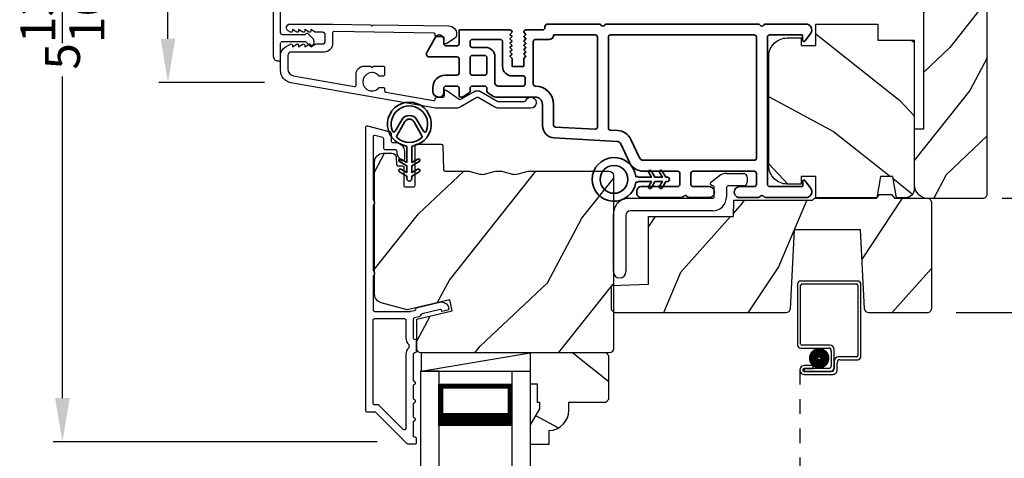
# Model space of a CAD drawing. Extents: x 0 to 102, y 0 to 44.
# Drawn here: x 88 to 95, y 27 to 30 of the extents above; entities that cross this region are included whole.
import ezdxf

# ---------------------------------------------------------------- set-up
doc = ezdxf.new("R2010")
doc.units = 0
doc.header["$LTSCALE"] = 2
doc.header["$MEASUREMENT"] = 0
doc.header["$PDMODE"] = 3
doc.linetypes.add('HIDDEN', pattern=[0.075, 0.05, -0.025])
doc.layers.get('0').update_dxf_attribs({"linetype": 'CONTINUOUS'})
doc.layers.get('DEFPOINTS').update_dxf_attribs({"color": 3, "linetype": 'CONTINUOUS'})
doc.layers.add('Dim', color=7, linetype='CONTINUOUS')
doc.styles.get("Standard").update_dxf_attribs({"font": 'arial.ttf'})
doc.dimstyles.get("Standard").update_dxf_attribs({"dimtxt": 0.24, "dimasz": 0.3, "dimexe": 0.0625, "dimexo": 0.18, "dimgap": 0.09, "dimtad": 0, "dimdec": 4, "dimzin": 0, "dimdsep": 46, "dimlunit": 4, "dimtxsty": 'Standard', "dimcen": 0, "dimadec": 5, "dimazin": 0, "dimtfac": 1, "dimtdec": 4, "dimtofl": 0, "dimtmove": 0, "dimatfit": 3, "dimfxl": 1, "dimtolj": 1, "dimtzin": 0, "dimarcsym": 0})

# ---------------------------------------------------------------- blocks, each defined once
blk = doc.blocks.new('*D429')
at = {"layer": 'DEFPOINTS', "color": 0, "transparency": 16777216}
for p in [(89.9217, 30.7564), (89.0802, 29.896), (89.9217, 29.896)]:
    blk.add_point(p, dxfattribs=at)
at = {"layer": 'Dim', "color": 0, "lineweight": -2, "transparency": 16777216}
for p, q in [((89.0802, 30.7564), (89.0802, 31.0564)), ((89.7417, 30.7564), (89.0177, 30.7564)), ((89.0802, 30.196), (89.0802, 30.4564)), ((89.7417, 29.896), (89.0177, 29.896))]:
    blk.add_line(p, q, dxfattribs=at)
at = {"layer": 'Dim', "color": 0, "transparency": 16777216}
for points in [[(89.0302, 30.4564), (89.1302, 30.4564), (89.0802, 30.7564)], [(89.0302, 30.196), (89.1302, 30.196), (89.0802, 29.896)]]:
    blk.add_solid(points, dxfattribs=at)
at = {"layer": 'Dim', "color": 0, "transparency": 16777216, "insert": (89.0802, 31.2852), "char_height": 0.24, "attachment_point": 5, "rotation": 90}
blk.add_mtext('\\A1;{\\H1x;\\S7/8;}"', dxfattribs=at)
blk = doc.blocks.new('*D443')
at = {"layer": 'DEFPOINTS', "color": 0, "transparency": 16777216}
for p in [(94.61, 31.5459), (96.306, 31.5459), (94.61, 29.1037)]:
    blk.add_point(p, dxfattribs=at)
at = {"layer": 'Dim', "color": 0, "lineweight": -2, "transparency": 16777216}
for p, q in [((94.79, 31.5459), (96.3685, 31.5459)), ((96.306, 31.2459), (96.306, 30.7233)), ((96.306, 29.4037), (96.306, 29.9263)), ((94.79, 29.1037), (96.3685, 29.1037))]:
    blk.add_line(p, q, dxfattribs=at)
at = {"layer": 'Dim', "color": 0, "transparency": 16777216}
for points in [[(96.256, 31.2459), (96.356, 31.2459), (96.306, 31.5459)], [(96.256, 29.4037), (96.356, 29.4037), (96.306, 29.1037)]]:
    blk.add_solid(points, dxfattribs=at)
at = {"layer": 'Dim', "color": 0, "transparency": 16777216, "insert": (96.306, 30.3248), "char_height": 0.24, "attachment_point": 5, "rotation": 90}
blk.add_mtext('\\A1;2{\\H1x;\\S7/16;}"', dxfattribs=at)
blk = doc.blocks.new('*D404')
at = {"layer": 'DEFPOINTS', "color": 0, "transparency": 16777216}
for p in [(90.7248, 33.2323), (88.3577, 27.4362), (90.6924, 27.4362)]:
    blk.add_point(p, dxfattribs=at)
at = {"layer": 'Dim', "color": 0, "lineweight": -2, "transparency": 16777216}
for p, q in [((90.5448, 33.2323), (88.2952, 33.2323)), ((88.3577, 32.9323), (88.3577, 30.7308)), ((88.3577, 27.7362), (88.3577, 29.9377)), ((90.5124, 27.4362), (88.2952, 27.4362))]:
    blk.add_line(p, q, dxfattribs=at)
at = {"layer": 'Dim', "color": 0, "transparency": 16777216}
for points in [[(88.3077, 32.9323), (88.4077, 32.9323), (88.3577, 33.2323)], [(88.3077, 27.7362), (88.4077, 27.7362), (88.3577, 27.4362)]]:
    blk.add_solid(points, dxfattribs=at)
at = {"layer": 'Dim', "color": 0, "transparency": 16777216, "insert": (88.3577, 30.3342), "char_height": 0.24, "attachment_point": 5, "rotation": 90}
blk.add_mtext('\\A1;5{\\H1x;\\S13/16;}"', dxfattribs=at)
blk = doc.blocks.new('A$C3ADC6B63')
for p, q in [((0.8291, 0.2859), (0.8291, 0.6721)), ((0.9144, 0.6721), (0.9144, 0.2759)), ((0.2358, 0.2558), (0.799, 0.2558)), ((0.1404, 0.0953), (0.1404, 0.1605)), ((0.2257, 0.1605), (0.2257, 0.0942)), ((0.8091, 0.1705), (0.2358, 0.1705)), ((0.0251, 0.0853), (0.1304, 0.0853)), ((0, 0.0251), (0, 0.0602)), ((0.2487, 0.0608), (0.1923, 0.0176)), ((0.1404, 0), (0.0251, 0))]:
    blk.add_line(p, q)
for centre, radius, start, end in [((0.8718, 0.6721), 0.0426, 0.00001, 179.99999), ((0.799, 0.2859), 0.0301, 270.00063, 359.99942), ((0.8091, 0.2759), 0.1053, 270.00009, 0.00012), ((0.2358, 0.1605), 0.0953, 89.99984, 179.99994), ((0.2358, 0.1605), 0.01, 89.99658, 180.00132), ((0.0251, 0.0602), 0.0251, 89.99908, 180.00075), ((0.1304, 0.0953), 0.01, 270.00262, 359.99822), ((0.2358, 0.0942), 0.01, 179.99817, 257.16382), ((0.2257, 0.0502), 0.0351, 47.74104, 77.15757), ((0.2426, 0.0687), 0.01, 307.44517, 47.73774), ((0.0251, 0.0251), 0.0251, 180.00154, 269.99863), ((0.1404, 0.0853), 0.0853, 270.00045, 307.44492)]:
    blk.add_arc(centre, radius, start, end)
blk = doc.blocks.new('A$C213E3FBD')
blk.add_lwpolyline([(0, 0.032, 0.414214), (0.032, 0), (0.531, 0, 0.414214), (0.563, 0.032), (0.563, 0.04, 0.414214), (0.553, 0.05), (0.445, 0.05, -0.414214), (0.43, 0.065), (0.43, 0.2205), (0.4601, 0.2506, 0.339454), (0.4617, 0.2626), (0.461, 0.2637, 0.493145), (0.4098, 0.2705), (0.3774, 0.2381, 0.414214), (0.3774, 0.2239), (0.385, 0.2164), (0.385, 0.065, -0.414214), (0.37, 0.05), (0.193, 0.05, -0.414214), (0.178, 0.065), (0.178, 0.2164), (0.1856, 0.2239, 0.414214), (0.1856, 0.2381), (0.1532, 0.2705, 0.493145), (0.102, 0.2637), (0.1013, 0.2626, 0.339454), (0.1029, 0.2506), (0.133, 0.2205), (0.133, 0.065, -0.414214), (0.118, 0.05), (0.01, 0.05, 0.414214), (0, 0.04)], format="xyb", close=True)
blk = doc.blocks.new('A$C5AAE0589')
blk.add_blockref('A$C213E3FBD', (0, 0))
blk = doc.blocks.new('*D405')
at = {"layer": 'DEFPOINTS', "color": 0, "transparency": 16777216}
for p in [(94.2936, 32.333), (94.2936, 28.3225), (97.1098, 28.3225)]:
    blk.add_point(p, dxfattribs=at)
at = {"layer": 'Dim', "color": 0, "lineweight": -2, "transparency": 16777216}
for p, q in [((94.4736, 32.333), (97.1723, 32.333)), ((97.1098, 32.033), (97.1098, 30.5605)), ((97.1098, 28.6225), (97.1098, 30.095)), ((94.4736, 28.3225), (97.1723, 28.3225))]:
    blk.add_line(p, q, dxfattribs=at)
at = {"layer": 'Dim', "color": 0, "transparency": 16777216}
for points in [[(97.0598, 32.033), (97.1598, 32.033), (97.1098, 32.333)], [(97.0598, 28.6225), (97.1598, 28.6225), (97.1098, 28.3225)]]:
    blk.add_solid(points, dxfattribs=at)
at = {"layer": 'Dim', "color": 0, "transparency": 16777216, "insert": (97.1098, 30.3278), "char_height": 0.24, "attachment_point": 5, "rotation": 90}
blk.add_mtext('\\A1;4"', dxfattribs=at)
blk = doc.blocks.new('A$C3DE365C7')
for p, q in [((0, 0), (0, 1.9342)), ((0.125, 0), (0.125, 1.9342)), ((0.625, 0), (0.625, 1.9342)), ((0.75, 0), (0.75, 1.9342)), ((0.125, 0.375), (0.125, 0.0893)), ((0.625, 0.0893), (0.625, 0.3753)), ((0.125, 0.0893), (0.625, 0.0893)), ((0.625, 0.0893), (0.625, 0.0893)), ((0.125, 0), (0, 0)), ((0.625, 0), (0.75, 0))]:
    blk.add_line(p, q)
for points, const_width in [([(0.125, 0.3303), (0.625, 0.3303)], 0.09), ([(0.14, 0.0893), (0.14, 0.3303)], 0.03), ([(0.61, 0.0893), (0.61, 0.3303)], 0.03), ([(0.14, 0.1044), (0.61, 0.1044)], 0.03)]:
    blk.add_lwpolyline(points, dxfattribs=dict(const_width=const_width))
blk = doc.blocks.new('A$C2AB13BA6')
for p, q in [((0, 2.5317), (0, 2.1127)), ((0.412, 2.5517), (0.02, 2.5517)), ((0.02, 2.1227), (0.02, 2.5217)), ((0.03, 2.5317), (0.402, 2.5317)), ((0.412, 2.5217), (0.412, 2.0427)), ((0.432, 2.0327), (0.432, 2.5317)), ((0.02, 2.0927), (0.21, 2.0927)), ((0.22, 2.1127), (0.03, 2.1127)), ((0.23, 2.0727), (0.23, 1.9728)), ((0.25, 1.9628), (0.25, 2.0827)), ((0.402, 2.0327), (0.2801, 2.0327)), ((0.105, 1.9729), (0.0451, 1.9729)), ((0.105, 1.9529), (0.105, 1.9729)), ((0.2501, 2.0027), (0.2501, 1.9527)), ((0.2701, 1.9427), (0.2701, 1.9927)), ((0.2901, 2.0127), (0.412, 2.0127)), ((0.0451, 1.9529), (0.105, 1.9529)), ((0.0451, 1.9528), (0.0451, 1.9328)), ((0.21, 1.9528), (0.0451, 1.9528)), ((0.0451, 1.9328), (0.22, 1.9328)), ((0.2301, 1.9327), (0.0451, 1.9327)), ((0.0451, 1.9127), (0.2401, 1.9127))]:
    blk.add_line(p, q)
at = {"linetype": 'HIDDEN'}
blk.add_line((0.015, 1.9428), (0.015, 0), dxfattribs=at)
at = {"const_width": 0.065}
blk.add_lwpolyline([(0.1097, 2.0231, -1), (0.1847, 2.0231, -1)], format="xyb", close=True, dxfattribs=at)
for centre, radius, start, end in [((0.02, 2.5317), 0.02, 89.99963, 180), ((0.03, 2.5217), 0.01, 90.00298, 180), ((0.402, 2.5217), 0.01, 0, 89.9969), ((0.412, 2.5317), 0.02, 0, 90.00025), ((0.02, 2.1127), 0.02, 180, 269.99702), ((0.03, 2.1227), 0.01, 180, 270.00371), ((0.21, 2.0727), 0.02, 0, 90.00025), ((0.22, 2.0827), 0.03, 0, 89.9992), ((0.2801, 2.0027), 0.03, 90.00087, 180), ((0.402, 2.0427), 0.01, 269.99641, 0), ((0.412, 2.0327), 0.02, 269.99975, 0), ((0.0451, 1.9428), 0.0301, 89.99999, 270.00001), ((0.21, 1.9728), 0.02, 269.99975, 0), ((0.22, 1.9628), 0.03, 269.99857, 0), ((0.2901, 1.9927), 0.02, 89.99975, 180), ((0.0451, 1.9428), 0.0101, 89.99988, 270.00012), ((0.2301, 1.9527), 0.02, 269.99975, 0), ((0.2401, 1.9427), 0.03, 269.99864, 0)]:
    blk.add_arc(centre, radius, start, end)
blk = doc.blocks.new('A$C3b698112')
at = {"color": 7, "linetype": 'Continuous', "lineweight": 35}
blk.add_lwpolyline([(0.3138, 0.1319), (0.3153, 0.1337, -0.22177), (0.3191, 0.1355), (0.4058, 0.1355), (0.3871, 0.1032, 1.000044), (0.4053, 0.0927), (0.43, 0.1355), (0.4808, 0.1355), (0.4621, 0.1032, 1.000044), (0.4803, 0.0927), (0.505, 0.1355), (0.5155, 0.1355, 1.000008), (0.5155, 0.1645), (0.505, 0.1645), (0.4803, 0.2072, 1.000044), (0.4621, 0.1967), (0.4808, 0.1645), (0.43, 0.1645), (0.4053, 0.2072, 1.000044), (0.3871, 0.1967), (0.4058, 0.1645), (0.3191, 0.1645, -0.22177), (0.3153, 0.1663), (0.3138, 0.1681, 0.221778), (0.31, 0.1698), (0.2987, 0.1698, 15.051205), (0.2987, 0.1302), (0.31, 0.1302, 0.221778)], format="xyb", close=True, dxfattribs=at)
blk.add_circle((0.15, 0.15), 0.095, dxfattribs=at)
blk = doc.blocks.new('A$Ce439cf9e')
at = {"color": 7, "linetype": 'Continuous', "lineweight": 35}
for points in [[(0.2243, 0.055), (0.2243, 0.15, 0.414217), (0.2093, 0.165), (0.1343, 0.165, 0.414214), (0.1193, 0.15), (0.1193, 0.12, -0.767322), (0.0633, 0.105), (0.0027, 0.21, -0.577345), (0.02, 0.24), (0.2093, 0.24, 0.414217), (0.2243, 0.255), (0.2243, 0.35, 0.414217), (0.2093, 0.365), (0.1293, 0.365, -0.414211), (0.0443, 0.45), (0.0443, 0.475, -0.414203), (0.0843, 0.515), (0.0893, 0.515, -0.414206), (0.1193, 0.485), (0.1193, 0.455, 0.414214), (0.1343, 0.44), (0.2093, 0.44, 0.414217), (0.2243, 0.455), (0.2243, 0.505, -0.414198), (0.2343, 0.515), (0.2383, 0.515, -0.140562), (0.2542, 0.5104), (0.2922, 0.4867, -0.258606), (0.2993, 0.4739), (0.2993, 0.455, 0.414207), (0.3143, 0.44), (0.3993, 0.44, 0.414214), (0.4143, 0.455), (0.4143, 0.4739, -0.258588), (0.4213, 0.4867), (0.4594, 0.5104, -0.140562), (0.4753, 0.515), (0.7443, 0.515, 0.414222), (0.7943, 0.565), (0.7943, 0.71, -0.398127), (0.8747, 0.7949), (1.3051, 0.8187, 0.276546), (1.3307, 0.836), (1.3896, 0.9624, -0.291473), (1.4848, 1.023), (1.7198, 1.023, 0.414242), (1.7348, 1.038), (1.7348, 1.113, 0.414203), (1.7198, 1.128), (1.4698, 1.128, -0.414208), (1.4398, 1.158), (1.4398, 1.173, -0.414227), (1.4698, 1.203), (1.7463, 1.203, -0.267976), (1.7593, 1.1955, 0.57734), (1.7853, 1.1955, -0.267976), (1.7983, 1.203), (1.9338, 1.203, -1.000003), (1.9338, 1.128), (1.8248, 1.128, 0.414203), (1.8098, 1.113), (1.8098, 1.038, 0.414242), (1.8248, 1.023), (2.2438, 1.023, 0.414241), (2.2588, 1.038), (2.2588, 1.113, 0.414202), (2.2438, 1.128), (2.1443, 1.128, -1.000003), (2.1443, 1.203), (2.2703, 1.203, -0.267978), (2.2833, 1.1955, 0.577339), (2.3093, 1.1955, -0.267978), (2.3223, 1.203), (2.5975, 1.203, -0.606819), (2.6303, 1.1401), (2.5933, 1.0873, -0.733246), (2.5751, 1.093), (2.5751, 1.123, 0.414248), (2.5701, 1.128), (2.3488, 1.128, 0.414201), (2.3338, 1.113), (2.3338, 0.105, 0.414213), (2.3488, 0.09), (2.5698, 0.09, 0.414132), (2.5748, 0.095), (2.5748, 0.125, -0.733247), (2.593, 0.1307), (2.6299, 0.0779, -0.606817), (2.5972, 0.015), (2.3223, 0.015, -0.267911), (2.3093, 0.0225, 0.577339), (2.2833, 0.0225, -0.26791), (2.2703, 0.015), (1.2338, 0.015, -0.267909), (1.2208, 0.0225, 0.57734), (1.1948, 0.0225, -0.267913), (1.1818, 0.015), (0.8311, 0.015, -0.414206), (0.8113, 0.0348), (0.8113, 0.04, 0.414217), (0.7963, 0.055), (0.6813, 0.055, -0.414244), (0.6663, 0.07), (0.6663, 0.0718), (0.6811, 0.0867), (0.6663, 0.1015), (0.6811, 0.1164), (0.6663, 0.1312), (0.6811, 0.1461), (0.6663, 0.1609), (0.6811, 0.1758), (0.6663, 0.1906), (0.6811, 0.2055), (0.6663, 0.2203), (0.6811, 0.2351), (0.6663, 0.25), (0.6663, 0.305), (0.5863, 0.305), (0.5863, 0.25), (0.5714, 0.2351), (0.5863, 0.2203), (0.5714, 0.2055), (0.5863, 0.1906), (0.5714, 0.1758), (0.5863, 0.1609), (0.5714, 0.1461), (0.5863, 0.1312), (0.5714, 0.1164), (0.5863, 0.1015), (0.5714, 0.0867), (0.5863, 0.0718), (0.5863, 0.07, -0.414244), (0.5713, 0.055), (0.2243, 0.055, 0)], [(2.2438, 0.948, -0.414202), (2.2588, 0.933), (2.2588, 0.105, -0.414213), (2.2438, 0.09), (1.2603, 0.09, -0.414212), (1.2453, 0.105), (1.2453, 0.7261, -0.398117), (1.2594, 0.7411), (1.3093, 0.7438, 0.276548), (1.3986, 0.8043), (1.4576, 0.9307, -0.291483), (1.4848, 0.948), (2.2438, 0.948)], [(0.2993, 0.135), (0.2993, 0.16, -0.414234), (0.3143, 0.175), (0.4043, 0.175, 0.41421), (0.4693, 0.24), (0.4693, 0.4199, -0.258596), (0.4763, 0.4326), (0.4845, 0.4377, -0.140599), (0.4925, 0.44), (0.6613, 0.44, -0.414195), (0.6763, 0.425), (0.6763, 0.385, -0.414234), (0.6613, 0.37), (0.5863, 0.37, 0.41421), (0.5213, 0.305), (0.5213, 0.135, -0.414217), (0.5063, 0.12), (0.3143, 0.12, -0.414207), (0.2993, 0.135)], [(0.4143, 0.35), (0.4143, 0.245, -0.414214), (0.3993, 0.23), (0.3143, 0.23, -0.414207), (0.2993, 0.245), (0.2993, 0.35, -0.414207), (0.3143, 0.365), (0.3993, 0.365, -0.414214), (0.4143, 0.35)]]:
    blk.add_lwpolyline(points, format="xyb", dxfattribs=at)
blk.add_lwpolyline([(1.1544, 0.7353, -0.430499), (1.1703, 0.7203), (1.1703, 0.105, -0.414217), (1.1553, 0.09), (0.8713, 0.09, 0.414226), (0.8413, 0.12), (0.7463, 0.12, -0.414217), (0.7313, 0.135), (0.7313, 0.425, -0.410198), (0.7461, 0.44, 0.410178), (0.8693, 0.565), (0.8693, 0.7053, -0.398129), (0.8835, 0.7203)], format="xyb", close=True, dxfattribs=at)
at = {"xscale": -1, "rotation": 180}
blk.add_blockref('A$C3b698112', (1.1342, 1.2286), dxfattribs=at)
blk = doc.blocks.new('A$Cafdcb3b8')
at = {"color": 7, "linetype": 'Continuous', "lineweight": 35}
for points in [[(0.1324, 0.1282), (0.0919, 0.1516, 0.999978), (0.0819, 0.1342), (0.1324, 0.1051), (0.1324, 0.0581), (0.0919, 0.0815, 1.000037), (0.0819, 0.0642), (0.1324, 0.035), (0.1324, 0.0175, 1.000004), (0.1674, 0.0175), (0.1674, 0.035), (0.2179, 0.0642, 1.000039), (0.2079, 0.0815), (0.1674, 0.0581), (0.1674, 0.1051), (0.2179, 0.1342, 0.999981), (0.2079, 0.1516), (0.1674, 0.1282), (0.1674, 0.2325, -0.364455), (0.1757, 0.2424, 11.544322), (0.1241, 0.2424, -0.364437), (0.1324, 0.2325)], [(0.2653, 0.3422, 1.497261), (0.0345, 0.3422, 0.621751), (0.0524, 0.3411), (0.098, 0.42, -0.577337), (0.2018, 0.42), (0.2474, 0.3411, 0.621751)], [(0.2363, 0.3104, -0.351505), (0.2344, 0.298, -0.389138), (0.0655, 0.298, -0.351505), (0.0636, 0.3104), (0.1197, 0.4075, -0.577347), (0.1802, 0.4075)]]:
    blk.add_lwpolyline(points, format="xyb", close=True, dxfattribs=at)

msp = doc.modelspace()

# ---------------------------------------------------------------- hatches: boundary and pattern name
h = msp.add_hatch()
h.set_pattern_fill('WOOD2', color=256, scale=0.65, angle=25, style=0)
h.set_pattern_definition([(241.8699, (12.1344, 147.24841), (1.21789636, 2.00230578), [0.325, -2.925]), (231.5651, (12.57027, 147.2365), (-0.31439734, -0.8638025), [0.726722, -0.726722]), (223.4349, (12.70762, 146.94196), (-0.90349895, -1.13850298), [0.4110964, -1.6443843])])
edge = h.paths.add_edge_path()
edge.add_line((94.18732, 31.07621), (94.24982, 31.07621))
edge.add_line((94.24982, 31.07621), (94.24982, 29.57621))
edge.add_line((94.24982, 29.57621), (94.18732, 29.57621))
edge.add_line((94.18732, 29.57621), (94.18732, 29.19771))
edge.add_arc((94.28132, 29.19771), 0.094, 180, 270)
edge.add_line((94.28132, 29.10371), (94.65732, 29.10371))
edge.add_arc((94.65732, 29.13371), 0.03, 270, 360)
edge.add_line((94.68732, 29.13371), (94.68732, 31.51871))
edge.add_arc((94.65732, 31.51871), 0.03, 0, 90)
edge.add_line((94.65732, 31.54871), (94.28132, 31.54871))
edge.add_arc((94.28132, 31.45471), 0.094, 90, 180)
edge.add_line((94.18732, 31.45471), (94.18732, 31.07621))
h = msp.add_hatch()
h.set_pattern_fill('WOOD2', color=256, angle=115, style=0)
h.set_pattern_definition([(331.8699, (13.66688, -48.1128), (-3.08047044, 1.8736867), [0.5, -4.5]), (321.5651, (13.6852, -47.44224), (1.3289269, -0.4836882), [1.118034, -1.118034]), (313.4349, (14.13835, -47.23093), (1.75154305, -1.3899984), [0.632456, -2.529822])])
edge = h.paths.add_edge_path()
edge.add_arc((94.12732, 29.16703), 0.06, 270, 360, ccw=False)
edge.add_line((94.12732, 29.10703), (94.06513, 29.10703))
edge.add_line((94.06513, 29.10703), (94.03956, 29.25203))
edge.add_line((94.03956, 29.25203), (93.95689, 29.25203))
edge.add_line((93.95689, 29.25203), (93.93133, 29.10703))
edge.add_line((93.93133, 29.10703), (93.51332, 29.10703))
edge.add_line((93.51332, 29.10703), (93.51332, 29.25203))
edge.add_line((93.51332, 29.25203), (93.41332, 29.25203))
edge.add_line((93.41332, 29.25203), (93.41332, 29.20103))
edge.add_line((93.41332, 29.20103), (93.31732, 29.20103))
edge.add_arc((93.31732, 29.32603), 0.125, 180, 270, ccw=False)
edge.add_line((93.19232, 29.32603), (93.19232, 30.07603))
edge.add_arc((93.31732, 30.07603), 0.125, 90, 180, ccw=False)
edge.add_line((93.31732, 30.20103), (93.41332, 30.20103))
edge.add_line((93.41332, 30.20103), (93.41332, 30.15003))
edge.add_line((93.41332, 30.15003), (93.51332, 30.15003))
edge.add_line((93.51332, 30.15003), (93.51332, 30.29503))
edge.add_line((93.51332, 30.29503), (93.93732, 30.29503))
edge.add_line((93.93732, 30.29503), (93.93732, 30.18503))
edge.add_line((93.93732, 30.18503), (94.18732, 30.18503))
edge.add_line((94.18732, 30.18503), (94.18732, 29.16703))
h = msp.add_hatch()
h.set_pattern_fill('WOOD2', color=256, angle=205, style=0)
h.set_pattern_definition([(61.8699, (-68.25275, -28.3977), (-1.8736867, -3.08047044), [0.5, -4.5]), (51.5651, (-68.9233, -28.37938), (0.4836882, 1.3289269), [1.118034, -1.118034]), (43.4349, (-69.13463, -27.92622), (1.3899984, 1.75154305), [0.632456, -2.529822])])
edge = h.paths.add_edge_path()
edge.add_line((90.55413, 29.4118), (90.61254, 29.4118))
edge.add_arc((90.61254, 29.3818), 0.03, 2.000932, 89.999637, ccw=False)
edge.add_line((90.64252, 29.38284), (90.64414, 29.33645))
edge.add_arc((90.65413, 29.3368), 0.01, 182.003309, 270.000141)
edge.add_line((90.65413, 29.3268), (90.68313, 29.3268))
edge.add_arc((90.68313, 29.31679), 0.01, 0.006796, 89.993204, ccw=False)
edge.add_line((90.69313, 29.3168), (90.69313, 29.1918))
edge.add_arc((90.70313, 29.1918), 0.01, 179.99532, 270.002999)
edge.add_line((90.70313, 29.1818), (90.76113, 29.1818))
edge.add_arc((90.76114, 29.1918), 0.01, 269.99532, 360.00468)
edge.add_line((90.77113, 29.1918), (90.77113, 29.4648))
edge.add_arc((90.78114, 29.46479), 0.01, 90.008477, 179.993204, ccw=False)
edge.add_line((90.78113, 29.4748), (90.95036, 29.4748))
edge.add_arc((90.95036, 29.4648), 0.01, 1.994734, 90.000914, ccw=False)
edge.add_line((90.96035, 29.46514), (90.96614, 29.29945))
edge.add_arc((90.97613, 29.2998), 0.01, 181.994734, 270.000914)
edge.add_line((90.97613, 29.2898), (91.13296, 29.2898))
edge.add_arc((91.13296, 29.22983), 0.05997, 74.474215, 90.006475, ccw=False)
edge.add_line((91.14901, 29.28761), (91.21508, 29.26926))
edge.add_arc((91.23113, 29.32705), 0.05999, 254.4724, 285.5276)
edge.add_line((91.24719, 29.26926), (91.31325, 29.28761))
edge.add_arc((91.32931, 29.22983), 0.05997, 89.993525, 105.525785, ccw=False)
edge.add_line((91.32931, 29.2898), (91.35585, 29.2898))
edge.add_arc((91.35585, 29.22982), 0.05998, 74.496659, 90.001916, ccw=False)
edge.add_line((91.37188, 29.28761), (91.4381, 29.26925))
edge.add_arc((91.45413, 29.32706), 0.06, 254.498645, 285.501355)
edge.add_line((91.47017, 29.26925), (91.53639, 29.28761))
edge.add_arc((91.55242, 29.22982), 0.05998, 90, 105.503341, ccw=False)
edge.add_line((91.55242, 29.2898), (92.09913, 29.2898))
edge.add_arc((92.09913, 29.2598), 0.03, 0.001625, 89.999495, ccw=False)
edge.add_line((92.12913, 29.2598), (92.12913, 28.0748))
edge.add_arc((92.09913, 28.0748), 0.03, 270.000505, 359.999495, ccw=False)
edge.add_line((92.09913, 28.0448), (90.81313, 28.0448))
edge.add_arc((90.81314, 28.0748), 0.03, 180.001222, 269.998778, ccw=False)
edge.add_line((90.78313, 28.0748), (90.78313, 28.27621))
edge.add_line((90.78313, 28.27621), (91.02613, 28.33231))
edge.add_line((91.02613, 28.33231), (91.00859, 28.40831))
edge.add_line((91.00859, 28.40831), (90.71613, 28.3408))
edge.add_line((90.71613, 28.3408), (90.53861, 28.38836))
edge.add_arc((90.55413, 28.44632), 0.06, 179.99876, 255.000705, ccw=False)
edge.add_line((90.49413, 28.44632), (90.49413, 29.3518))
edge.add_arc((90.55413, 29.3518), 0.06, 90.000266, 179.999734, ccw=False)
h = msp.add_hatch()
h.set_pattern_fill('WOOD2', color=256, angle=30)
h.set_pattern_definition([(246.8699, (-52.41514, -26.25632), (1.59807608, 3.23205087), [0.5, -4.5]), (236.5651, (-51.74553, -26.21613), (-0.366024, -1.3660261), [1.118034, -1.118034]), (228.4349, (-51.49553, -26.64914), (-1.232052, -1.86602424), [0.632456, -2.529822])])
h.paths.add_polyline_path([(93.36554, 28.88712), (93.81954, 28.88712), (93.84782, 28.34755, 0.3989595), (93.87778, 28.31912), (94.27454, 28.31912, 0.4142136), (94.30454, 28.34912), (94.30454, 29.07512, 0.4142136), (94.27454, 29.10512), (94.05154, 29.10512), (94.03057, 29.13012), (93.95052, 29.13012), (93.92954, 29.10512), (93.50454, 29.10512), (93.49192, 29.09007), (92.95354, 29.09007), (92.9497, 28.98007), (92.36754, 28.98007), (92.36754, 28.51587), (92.11554, 28.50707), (92.11554, 28.33913), (92.13561, 28.31907), (93.3073, 28.31907, 0.3989595), (93.33726, 28.3475)])
h = msp.add_hatch()
h.set_pattern_fill('WOOD2', color=256, angle=115, style=0)
h.set_pattern_definition([(331.8699, (-69.3882, -27.38244), (-3.08047044, 1.8736867), [0.5, -4.5]), (321.5651, (-69.3699, -26.71187), (1.3289269, -0.4836882), [1.118034, -1.118034]), (313.4349, (-68.91673, -26.50056), (1.75154305, -1.3899984), [0.632456, -2.529822])])
h.paths.add_polyline_path([(92.09813, 27.7288), (92.07813, 27.7088), (91.82413, 27.7088), (91.82413, 27.65371, -0.4037891), (91.68913, 27.5138), (91.68913, 27.4198), (91.55913, 27.4198), (91.55913, 27.55268), (91.62213, 27.6618), (91.62213, 27.7088), (91.60613, 27.7088), (91.60613, 27.8338), (91.55913, 27.8338), (91.55913, 27.9198), (91.55913, 28.0448), (92.07813, 28.0448), (92.09813, 28.0248)])

# ---------------------------------------------------------------- linework, layer by layer
for p, q in [((90.81313, 28.0448), (90.81313, 27.9198)), ((90.81313, 27.9198), (91.55913, 28.0448)), ((90.81313, 27.9198), (91.55913, 27.9198))]:
    msp.add_line(p, q)
for points in [[(94.18732, 31.07621), (94.24982, 31.07621), (94.24982, 29.57621), (94.18732, 29.57621), (94.18732, 29.19771, 0.4142136), (94.28132, 29.10371), (94.65732, 29.10371, 0.4142136), (94.68732, 29.13371), (94.68732, 31.51871, 0.4142136), (94.65732, 31.54871), (94.28132, 31.54871, 0.4142136), (94.18732, 31.45471)], [(89.91482, 30.29579), (90.20661, 30.29579), (90.46552, 30.29164), (90.47552, 30.28148), (90.48552, 30.29132), (91.00154, 30.28303, -0.4095198), (91.05566, 30.22804), (91.05566, 30.22456, -0.2505083), (91.04232, 30.19961), (90.98527, 30.1615, -0.6048173), (90.96971, 30.16997), (90.97017, 30.19853, 0.4142136), (90.96033, 30.20869), (90.91834, 30.20936, -0.4142136), (90.9085, 30.21952), (90.90858, 30.22452, 0.4142136), (90.89874, 30.23468), (90.21677, 30.24563, 0.4189229), (90.20661, 30.23563), (90.20661, 30.16079, -0.4142136), (90.15061, 30.10479), (89.92361, 30.10479, 0.4142136), (89.90061, 30.08179), (89.90061, 29.98713, 0.3639702), (89.9378, 29.94281), (90.35621, 29.86903, 0.4663077), (90.36795, 29.87888), (90.36795, 29.95411, -0.4142136), (90.42295, 30.00911), (90.46561, 30.00911), (90.47561, 29.99911), (90.48561, 30.00911), (90.55295, 30.00911, -0.4142136), (90.56295, 29.99911), (90.56295, 29.95045, -0.4142136), (90.55295, 29.94045), (90.52465, 29.94045, 2.8641624), (90.52465, 29.86245), (90.55295, 29.86245, -0.4142136), (90.56295, 29.85245), (90.56295, 29.84097, 0.3639702), (90.57121, 29.83112), (90.89787, 29.77352, 0.4663077), (90.90961, 29.78337), (90.90961, 29.78579, -0.4142136), (90.91961, 29.79579), (90.96161, 29.79579, 0.4142136), (90.97161, 29.80579), (90.97161, 29.83435, -0.6080867), (90.98738, 29.84252), (91.07312, 29.782, 0.2924817), (91.08389, 29.78151), (91.17361, 29.83331, -0.2679492), (91.22361, 29.83331), (91.33823, 29.76713, 0.1316525), (91.34323, 29.76579), (91.51899, 29.76579, 0.3075529), (91.52829, 29.77211, -1.8883073), (91.56315, 29.72079), (91.34189, 29.72079, -0.1316525), (91.31689, 29.72749), (91.20361, 29.7929, 0.2679492), (91.19361, 29.7929), (91.08033, 29.72749, -0.1316525), (91.05533, 29.72079), (90.91815, 29.72079, -0.0436609), (90.89992, 29.72239), (89.92085, 29.89503, -0.3639702), (89.85061, 29.97873), (89.85061, 30.08251, -0.2679492), (89.88211, 30.13707), (89.91961, 30.15872, -0.5773503), (89.93161, 30.15179), (89.93161, 30.1414), (89.96161, 30.15872, -0.5773503), (89.97361, 30.15179), (89.97361, 30.1414), (90.00361, 30.15872, -0.5773503), (90.01561, 30.15179), (90.01561, 30.1414), (90.04561, 30.15872, -0.5773503), (90.05761, 30.15179), (90.05761, 30.1414), (90.08761, 30.15872, -0.1316525), (90.09161, 30.15979), (90.13661, 30.15979, 0.4142136), (90.15661, 30.17979), (90.15661, 30.21979, 0.4142136), (90.13661, 30.23979), (90.09161, 30.23979, -0.1316525), (90.08761, 30.24087), (90.05761, 30.25819), (90.05761, 30.24779, -0.5773503), (90.04561, 30.24087), (90.01561, 30.25819), (90.01561, 30.24779, -0.5773503), (90.00361, 30.24087), (89.97361, 30.25819), (89.97361, 30.24779, -0.5773503), (89.96161, 30.24087), (89.93161, 30.25819), (89.93161, 30.24779, -0.5773503), (89.91961, 30.24087), (89.90271, 30.25062, -0.767327)], [(94.18732, 29.16703, -0.4142136), (94.12732, 29.10703), (94.06513, 29.10703), (94.03956, 29.25203), (93.95689, 29.25203), (93.93133, 29.10703), (93.51332, 29.10703), (93.51332, 29.25203), (93.41332, 29.25203), (93.41332, 29.20103), (93.31732, 29.20103, -0.4142136), (93.19232, 29.32603), (93.19232, 30.07603, -0.4142136), (93.31732, 30.20103), (93.41332, 30.20103), (93.41332, 30.15003), (93.51332, 30.15003), (93.51332, 30.29503), (93.93732, 30.29503), (93.93732, 30.18503), (94.18732, 30.18503)], [(90.43413, 27.6498), (90.43413, 29.5898, -0.4931454), (90.44672, 29.59946), (90.60072, 29.55819, -0.3394543), (90.60813, 29.54853), (90.60813, 29.4948, 0.4142136), (90.61813, 29.4848), (90.63813, 29.4848, -0.4142136), (90.69813, 29.4248), (90.69813, 29.3748, -0.767327), (90.67014, 29.3673), (90.64947, 29.4031, -0.1316525), (90.64813, 29.4081), (90.64813, 29.4248, 0.4142136), (90.63813, 29.4348), (90.56813, 29.4348, -0.4142136), (90.55813, 29.4448), (90.55813, 29.51017, 0.3394543), (90.55072, 29.51982), (90.49672, 29.53429, 0.4931454), (90.48413, 29.52463), (90.48413, 29.09178, -0.5773503), (90.48413, 29.05714), (90.48413, 28.60745, -0.5773503), (90.48413, 28.57281), (90.48413, 28.3398, 0.4142136), (90.49413, 28.3298), (90.73942, 28.3298, 0.0567841), (90.74167, 28.33005), (90.76717, 28.33594, 0.1989124), (90.7734, 28.34038), (90.78112, 28.35273, -0.1989124), (90.78735, 28.35718), (90.94038, 28.39251, -0.4142136), (91.00035, 28.35503), (91.00173, 28.34904, -0.4142136), (90.99424, 28.33705), (90.95526, 28.32805), (90.95388, 28.33404, 0.4142136), (90.94189, 28.34154), (90.81878, 28.31312, 0.1989124), (90.81255, 28.30867), (90.80483, 28.29632, -0.1989124), (90.7986, 28.29188), (90.76552, 28.28424, 0.3492156), (90.75777, 28.2745), (90.75777, 28.14917, 0.4142136), (90.76777, 28.13917), (90.76877, 28.13917, -0.4142136), (90.77877, 28.12917), (90.77877, 28.05481, -0.370395), (90.77029, 28.04493), (90.76777, 28.04493, 0.4142136), (90.75777, 28.03493), (90.75777, 27.8548, -1), (90.75777, 27.8248), (90.75777, 27.7298, -1), (90.75777, 27.6998), (90.75777, 27.6048, -1), (90.75777, 27.5748), (90.75777, 27.4798, 0.4142136), (90.76777, 27.4698), (90.76913, 27.4698, -0.4142136), (90.77913, 27.4598), (90.77913, 27.4298, -0.4142136), (90.76913, 27.4198), (90.72477, 27.4198, -0.1989124), (90.7177, 27.42272), (90.50356, 27.63687, 0.1989124), (90.49649, 27.6398), (90.44413, 27.6398, -0.4142136)], [(90.97613, 29.2898), (91.13296, 29.2898, -0.0678762), (91.14901, 29.28761), (91.21508, 29.26926, 0.1363394), (91.24719, 29.26926), (91.31325, 29.28761, -0.0678762), (91.32931, 29.2898), (91.35585, 29.2898, -0.0677579), (91.37188, 29.28761), (91.4381, 29.26925, 0.1361061), (91.47017, 29.26925), (91.53639, 29.28761, -0.0677495), (91.55242, 29.2898), (92.09913, 29.2898, -0.4142027), (92.12913, 29.2598), (92.12913, 28.0748, -0.4142084), (92.09913, 28.0448), (90.81313, 28.0448, -0.4142011), (90.78313, 28.0748), (90.78313, 28.27621), (91.02613, 28.33231), (91.00859, 28.40831), (90.71613, 28.3408), (90.53861, 28.38836, -0.3394637), (90.49413, 28.44632), (90.49413, 29.3518, -0.4142108), (90.55413, 29.4118), (90.61254, 29.4118, -0.4040197), (90.64252, 29.38284), (90.64414, 29.33645, 0.4040101), (90.65413, 29.3268), (90.68313, 29.3268, -0.4141441), (90.69313, 29.3168), (90.69313, 29.1918, 0.4142528), (90.70313, 29.1818), (90.76113, 29.1818, 0.4142614), (90.77113, 29.1918), (90.77113, 29.4648, -0.4141355), (90.78113, 29.4748), (90.95036, 29.4748, -0.4040576), (90.96035, 29.46514), (90.96614, 29.29945, 0.4040576)], [(93.95052, 29.13012), (94.03057, 29.13012), (94.05154, 29.10512), (94.27454, 29.10512, -0.4142136), (94.30454, 29.07512), (94.30454, 28.34912, -0.4142136), (94.27454, 28.31912), (93.87778, 28.31912, -0.3989595), (93.84782, 28.34755), (93.81954, 28.88712), (93.36554, 28.88712), (93.33726, 28.3475, -0.3989595), (93.3073, 28.31907), (92.13561, 28.31907), (92.11554, 28.33913), (92.11554, 28.50707), (92.36754, 28.51587), (92.36754, 28.98007), (92.9497, 28.98007), (92.95354, 29.09007), (93.49192, 29.09007), (93.50454, 29.10512), (93.92954, 29.10512)], [(90.69777, 28.2798, -0.4142136), (90.70777, 28.2698), (90.70777, 28.14906, 0.2192166), (90.72877, 28.10346), (90.72877, 28.08053, 0.2192166), (90.70777, 28.03493), (90.70777, 27.52751, -0.6681786), (90.6907, 27.52044), (90.52427, 27.68687, 0.1989124), (90.5172, 27.6898), (90.49413, 27.6898, -0.4142136), (90.48413, 27.6998), (90.48413, 28.2698, -0.4142136), (90.49413, 28.2798)], [(92.07813, 28.0448), (91.55913, 28.0448), (91.55913, 27.8338), (91.60613, 27.8338), (91.60613, 27.7088), (91.62213, 27.7088), (91.62213, 27.6618), (91.55913, 27.55268), (91.55913, 27.4198), (91.68913, 27.4198), (91.68913, 27.5138, 0.4037891), (91.82413, 27.65371), (91.82413, 27.7088), (92.07813, 27.7088), (92.09813, 27.7288), (92.09813, 28.0248)]]:
    msp.add_lwpolyline(points, format="xyb", close=True)

# ---------------------------------------------------------------- block references
for name, p, rotation in [('A$C5AAE0589', (89.80061, 30.60771), 270), ('A$C3ADC6B63', (93.04355, 29.27382), 180)]:
    msp.add_blockref(name, p, dxfattribs=dict(rotation=rotation))
at = {"xscale": -1, "rotation": 180}
for name, p in [('A$Ce439cf9e', (90.84858, 30.31146)), ('A$C3DE365C7', (90.80914, 27.9198))]:
    msp.add_blockref(name, p, dxfattribs=at)
for name, p in [('A$Cafdcb3b8', (90.58221, 29.22091)), ('A$C2AB13BA6', (93.38939, 25.98556))]:
    msp.add_blockref(name, p)

# ---------------------------------------------------------------- dimensions: what is measured, and where the dimension line sits
at = {"layer": 'Dim'}
for base, p1, p2, picture, middle in [((88.35766, 27.43618), (90.72477, 33.23228), (90.69244, 27.43618), '*D404', (88.35766, 30.33423)), ((97.10983, 28.32252), (94.29362, 32.33302), (94.29362, 28.32252), '*D405', (97.10983, 30.32777)), ((96.30604, 31.5459), (94.61, 29.10371), (94.61, 31.5459), '*D443', (96.30604, 30.3248))]:
    dim = msp.add_linear_dim(base=base, p1=p1, p2=p2, angle=90, dimstyle='Standard', override={"dimpost": '\\X'}, dxfattribs=at)
    dim.commit()
    dim.dimension.update_dxf_attribs({"geometry": picture, "text_midpoint": middle})
dim = msp.add_linear_dim(base=(89.08023, 29.89598), p1=(89.92168, 30.75644), p2=(89.92168, 29.89598), angle=90, dimstyle='Standard', override={"dimpost": '\\X'}, dxfattribs=at)
dim.commit()
dim.dimension.update_dxf_attribs({"geometry": '*D429', "text_midpoint": (89.08023, 31.28519), "dimtype": 160})

doc.saveas('drawing.dxf')
